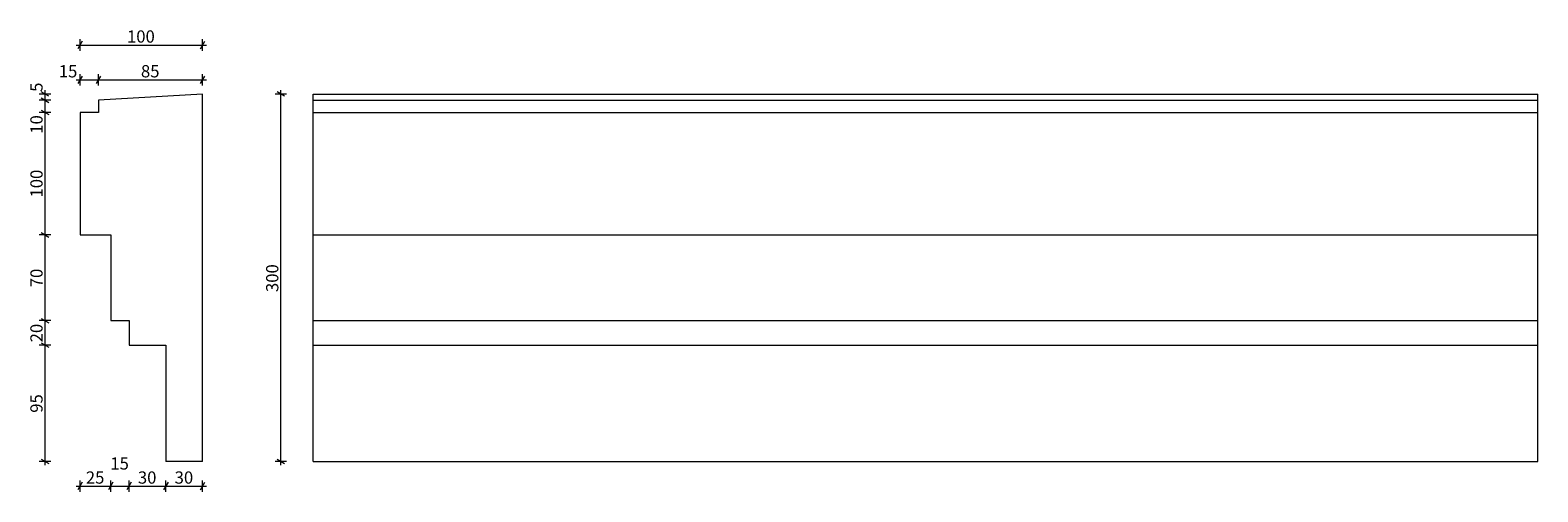
# Model space of a CAD drawing. Extents: x -141 to 1090, y -25 to 352.
import ezdxf

# ---------------------------------------------------------------- set-up
doc = ezdxf.new("R2010")
doc.units = 0
doc.header["$MEASUREMENT"] = 0
doc.layers.add('2D Drafting - General_Pen_No__1', color=7, linetype='Continuous', lineweight=5)
doc.layers.add('Dimensioning - General', color=7, linetype='Continuous')
doc.layers.add('Dimensioning - General_Pen_No__61', color=7, linetype='Continuous', lineweight=5, true_color=0x6a6a6a)
doc.styles.add('GENERATED_STYLE_1', font='GOTHIC.TTF')
doc.styles.add('GENERATED_STYLE_2', font='txt')
doc.dimstyles.new('GENERATED_STYLE__1', dxfattribs={"dimtxt": 10, "dimasz": 4.75, "dimexe": 0.18, "dimexo": 300, "dimgap": 0.09, "dimtad": 1, "dimdec": 0, "dimzin": 0, "dimdsep": 46, "dimtxsty": 'GENERATED_STYLE_2', "dimblk": 'ARROWHEAD_2', "dimblk1": 'ARROWHEAD_2', "dimblk2": 'ARROWHEAD_2', "dimcen": 0.09, "dimclrd": 256, "dimclre": 256, "dimclrt": 256, "dimadec": 0, "dimazin": 0, "dimtfac": 1, "dimtdec": 4, "dimtmove": 0, "dimatfit": 3, "dimfxl": 0, "dimtolj": 1, "dimtzin": 0, "dimarcsym": 0})
doc.dimstyles.new('GENERATED_STYLE__2', dxfattribs={"dimtxt": 10, "dimasz": 4.75, "dimexe": 0.18, "dimexo": 300, "dimgap": 0.09, "dimtad": 1, "dimtih": 1, "dimtoh": 1, "dimdec": 0, "dimzin": 0, "dimdsep": 46, "dimtxsty": 'GENERATED_STYLE_2', "dimblk": 'ARROWHEAD_2', "dimblk1": 'ARROWHEAD_2', "dimblk2": 'ARROWHEAD_2', "dimcen": 0.09, "dimclrd": 256, "dimclre": 256, "dimclrt": 256, "dimadec": 0, "dimazin": 0, "dimtfac": 1, "dimtdec": 4, "dimtmove": 0, "dimatfit": 3, "dimfxl": 0, "dimtolj": 1, "dimtzin": 0, "dimarcsym": 0})

# ---------------------------------------------------------------- blocks, each defined once
blk = doc.blocks.new('*D1')
at = {"layer": 'Dimensioning - General_Pen_No__61', "linetype": 'Continuous'}
for p, q in [((68.6, 300), (59.2, 300)), ((67, 298.2), (60.8, 301.8)), ((63.9, 300), (63.9, 303.1)), ((63.9, 0), (63.9, 300)), ((68.6, 0), (59.2, 0)), ((60.8, 1.8), (67, -1.8)), ((63.9, -3.1), (63.9, 0))]:
    blk.add_line(p, q, dxfattribs=at)
at = {"layer": 'Dimensioning - General_Pen_No__61', "insert": (51.9, 138.3), "char_height": 10, "attachment_point": 1, "rotation": 90, "style": 'GENERATED_STYLE_1'}
blk.add_mtext('{300}', dxfattribs=at)
blk = doc.blocks.new('ARROWHEAD_2')
at = {"linetype": 'Continuous'}
for p, q in [((0, 0), (-1, 0)), ((-0.38, -0.66), (0.38, 0.66))]:
    blk.add_line(p, q, dxfattribs=at)
blk = doc.blocks.new('*D3')
at = {"layer": 'Dimensioning - General_Pen_No__61', "linetype": 'Continuous'}
for p, q in [((-103.1, 311.6), (-100, 311.6)), ((-98.2, 314.7), (-101.8, 308.5)), ((-100, 306.9), (-100, 316.3)), ((-100, 311.6), (-85, 311.6)), ((-83.2, 314.7), (-86.8, 308.5)), ((-85, 306.9), (-85, 316.3))]:
    blk.add_line(p, q, dxfattribs=at)
at = {"layer": 'Dimensioning - General_Pen_No__61', "insert": (-117.4, 323.6), "char_height": 10, "attachment_point": 1, "style": 'GENERATED_STYLE_1'}
blk.add_mtext('{15}', dxfattribs=at)
blk = doc.blocks.new('*D4')
at = {"layer": 'Dimensioning - General_Pen_No__61', "linetype": 'Continuous'}
for p, q in [((-83.2, 314.7), (-86.8, 308.5)), ((-85, 306.9), (-85, 316.3)), ((-85, 311.6), (0, 311.6)), ((-1.8, 308.5), (1.8, 314.7)), ((0, 306.9), (0, 316.3)), ((0, 311.6), (3.1, 311.6))]:
    blk.add_line(p, q, dxfattribs=at)
at = {"layer": 'Dimensioning - General_Pen_No__61', "insert": (-50.3, 323.6), "char_height": 10, "attachment_point": 1, "style": 'GENERATED_STYLE_1'}
blk.add_mtext('{85}', dxfattribs=at)
blk = doc.blocks.new('*D5')
at = {"layer": 'Dimensioning - General_Pen_No__61', "linetype": 'Continuous'}
for p, q in [((-123.9, 95), (-133.3, 95)), ((-131.7, 96.8), (-125.5, 93.2)), ((-128.6, 0), (-128.6, 95)), ((-123.9, 0), (-133.3, 0)), ((-131.7, 1.8), (-125.5, -1.8)), ((-128.6, -3.1), (-128.6, 0))]:
    blk.add_line(p, q, dxfattribs=at)
at = {"layer": 'Dimensioning - General_Pen_No__61', "insert": (-140.6, 39.7), "char_height": 10, "attachment_point": 1, "rotation": 90, "style": 'GENERATED_STYLE_1'}
blk.add_mtext('{95}', dxfattribs=at)
blk = doc.blocks.new('*D6')
at = {"layer": 'Dimensioning - General_Pen_No__61', "linetype": 'Continuous'}
for p, q in [((-123.9, 115), (-133.3, 115)), ((-131.7, 116.8), (-125.5, 113.2)), ((-128.6, 95), (-128.6, 115)), ((-123.9, 95), (-133.3, 95)), ((-131.7, 96.8), (-125.5, 93.2))]:
    blk.add_line(p, q, dxfattribs=at)
at = {"layer": 'Dimensioning - General_Pen_No__61', "insert": (-140.6, 97.2), "char_height": 10, "attachment_point": 1, "rotation": 90, "style": 'GENERATED_STYLE_1'}
blk.add_mtext('{20}', dxfattribs=at)
blk = doc.blocks.new('*D7')
at = {"layer": 'Dimensioning - General_Pen_No__61', "linetype": 'Continuous'}
for p, q in [((-123.9, 185), (-133.3, 185)), ((-131.7, 186.8), (-125.5, 183.2)), ((-128.6, 115), (-128.6, 185)), ((-123.9, 115), (-133.3, 115)), ((-131.7, 116.8), (-125.5, 113.2))]:
    blk.add_line(p, q, dxfattribs=at)
at = {"layer": 'Dimensioning - General_Pen_No__61', "insert": (-140.6, 142.2), "char_height": 10, "attachment_point": 1, "rotation": 90, "style": 'GENERATED_STYLE_1'}
blk.add_mtext('{70}', dxfattribs=at)
blk = doc.blocks.new('*D8')
at = {"layer": 'Dimensioning - General_Pen_No__61', "linetype": 'Continuous'}
for p, q in [((-123.9, 285), (-133.3, 285)), ((-131.7, 286.8), (-125.5, 283.2)), ((-128.6, 185), (-128.6, 285)), ((-123.9, 185), (-133.3, 185)), ((-131.7, 186.8), (-125.5, 183.2))]:
    blk.add_line(p, q, dxfattribs=at)
at = {"layer": 'Dimensioning - General_Pen_No__61', "char_height": 10, "attachment_point": 1, "rotation": 90, "style": 'GENERATED_STYLE_1'}
for s, insert in [('{10}', (-140.6, 267.6)), ('{100}', (-140.6, 215.5))]:
    blk.add_mtext(s, dxfattribs=dict(at, insert=insert))
blk = doc.blocks.new('*D9')
at = {"layer": 'Dimensioning - General_Pen_No__61', "linetype": 'Continuous'}
for p, q in [((-131.7, 296.8), (-125.5, 293.2)), ((-123.9, 295), (-133.3, 295)), ((-123.9, 285), (-133.3, 285)), ((-131.7, 286.8), (-125.5, 283.2)), ((-128.6, 285), (-128.6, 295))]:
    blk.add_line(p, q, dxfattribs=at)
blk = doc.blocks.new('*D10')
at = {"layer": 'Dimensioning - General_Pen_No__61', "linetype": 'Continuous'}
for p, q in [((-123.9, 300), (-133.3, 300)), ((-125.5, 298.2), (-131.7, 301.8)), ((-131.7, 296.8), (-125.5, 293.2)), ((-128.6, 300), (-128.6, 303.1)), ((-128.6, 295), (-128.6, 300)), ((-123.9, 295), (-133.3, 295))]:
    blk.add_line(p, q, dxfattribs=at)
at = {"layer": 'Dimensioning - General_Pen_No__61', "insert": (-140.6, 301.8), "char_height": 10, "attachment_point": 1, "rotation": 90, "style": 'GENERATED_STYLE_1'}
blk.add_mtext('{5}', dxfattribs=at)
blk = doc.blocks.new('*D11')
at = {"layer": 'Dimensioning - General_Pen_No__61', "linetype": 'Continuous'}
for p, q in [((-103.1, -20.2), (-100, -20.2)), ((-98.2, -17.1), (-101.8, -23.3)), ((-100, -24.9), (-100, -15.5)), ((-100, -20.2), (-75, -20.2)), ((-73.2, -17.1), (-76.8, -23.3)), ((-75, -24.9), (-75, -15.5))]:
    blk.add_line(p, q, dxfattribs=at)
at = {"layer": 'Dimensioning - General_Pen_No__61', "char_height": 10, "attachment_point": 1, "style": 'GENERATED_STYLE_1'}
for s, insert in [('{15}', (-75.3, 3.3)), ('{25}', (-95.3, -8.2))]:
    blk.add_mtext(s, dxfattribs=dict(at, insert=insert))
blk = doc.blocks.new('*D12')
at = {"layer": 'Dimensioning - General_Pen_No__61', "linetype": 'Continuous'}
for p, q in [((-73.2, -17.1), (-76.8, -23.3)), ((-75, -24.9), (-75, -15.5)), ((-75, -20.2), (-60, -20.2)), ((-58.2, -17.1), (-61.8, -23.3)), ((-60, -24.9), (-60, -15.5))]:
    blk.add_line(p, q, dxfattribs=at)
blk = doc.blocks.new('*D13')
at = {"layer": 'Dimensioning - General_Pen_No__61', "linetype": 'Continuous'}
for p, q in [((-58.2, -17.1), (-61.8, -23.3)), ((-60, -24.9), (-60, -15.5)), ((-60, -20.2), (-30, -20.2)), ((-28.2, -17.1), (-31.8, -23.3))]:
    blk.add_line(p, q, dxfattribs=at)
at = {"layer": 'Dimensioning - General_Pen_No__61', "insert": (-52.8, -8.2), "char_height": 10, "attachment_point": 1, "style": 'GENERATED_STYLE_1'}
blk.add_mtext('{30}', dxfattribs=at)
blk = doc.blocks.new('*D14')
at = {"layer": 'Dimensioning - General_Pen_No__61', "linetype": 'Continuous'}
for p, q in [((-60, -20.2), (-30, -20.2)), ((-28.2, -17.1), (-31.8, -23.3)), ((-30, -24.9), (-30, -15.5)), ((-30, -20.2), (0, -20.2)), ((-1.8, -23.3), (1.8, -17.1)), ((0, -24.9), (0, -15.5)), ((0, -20.2), (3.1, -20.2))]:
    blk.add_line(p, q, dxfattribs=at)
at = {"layer": 'Dimensioning - General_Pen_No__61', "insert": (-22.8, -8.2), "char_height": 10, "attachment_point": 1, "style": 'GENERATED_STYLE_1'}
blk.add_mtext('{30}', dxfattribs=at)
blk = doc.blocks.new('*D15')
at = {"layer": 'Dimensioning - General_Pen_No__61', "linetype": 'Continuous'}
for p, q in [((-103.1, 340), (-100, 340)), ((-98.2, 343.1), (-101.8, 336.9)), ((-100, 335.3), (-100, 344.7)), ((-100, 340), (0, 340)), ((-1.8, 336.9), (1.8, 343.1)), ((0, 335.3), (0, 344.7)), ((0, 340), (3.1, 340))]:
    blk.add_line(p, q, dxfattribs=at)
at = {"layer": 'Dimensioning - General_Pen_No__61', "insert": (-61.7, 352), "char_height": 10, "attachment_point": 1, "style": 'GENERATED_STYLE_1'}
blk.add_mtext('{100}', dxfattribs=at)

msp = doc.modelspace()

# ---------------------------------------------------------------- linework, layer by layer
at = {"layer": '2D Drafting - General_Pen_No__1', "linetype": 'Continuous'}
for p, q in [((0, 300), (-85, 295)), ((0, 0), (0, 300)), ((90.3, 0), (90.3, 300)), ((90.3, 300), (1090.3, 300)), ((1090.3, 0), (1090.3, 300)), ((-85, 285), (-100, 285)), ((-100, 285), (-100, 185)), ((-85, 295), (-85, 285)), ((90.3, 295), (1090.3, 295)), ((90.3, 285), (1090.3, 285)), ((-100, 185), (-75, 185)), ((-75, 185), (-75, 115)), ((90.3, 185), (1090.3, 185)), ((-75, 115), (-60, 115)), ((-60, 115), (-60, 95)), ((90.3, 115), (1090.3, 115)), ((-60, 95), (-30, 95)), ((-30, 95), (-30, 0)), ((90.3, 95), (1090.3, 95)), ((0, 0), (-30, 0)), ((90.3, 0), (1090.3, 0))]:
    msp.add_line(p, q, dxfattribs=at)

# ---------------------------------------------------------------- dimensions: what is measured, and where the dimension line sits
at = {"layer": 'Dimensioning - General', "linetype": 'Continuous'}
for base, p1, p2, picture, middle in [((0, 340), (-100, 285), (0, 300), '*D15', (-50.5, 347)), ((-85, 311.6), (-100, 285), (-85, 295), '*D3', (-109.9, 318.6)), ((-85, 311.6), (-85, 295), (0, 300), '*D4', (-42.8, 318.6)), ((-75, -20.2), (-100, 185), (-75, 115), '*D11', (-87.8, -13.2)), ((-75, -20.2), (-75, 115), (-60, 95), '*D12', (-67.8, -1.7)), ((-75, -20.2), (-60, 95), (-30, 0), '*D13', (-45.3, -13.2)), ((-75, -20.2), (-30, 0), (0, 0), '*D14', (-15.3, -13.2))]:
    dim = msp.add_linear_dim(base=base, p1=p1, p2=p2, dimstyle='GENERATED_STYLE__2', dxfattribs=at)
    dim.commit()
    dim.dimension.update_dxf_attribs({"geometry": picture, "text_midpoint": middle})
for base, p1, p2, picture, middle in [((-128.6, 95), (-85, 295), (0, 300), '*D10', (-135.6, 305.6)), ((-128.6, 95), (-85, 285), (-85, 295), '*D9', (-135.6, 275.1)), ((63.9, 300), (90.3, 0), (90.3, 300), '*D1', (56.9, 149.5)), ((-128.6, 95), (-75, 185), (-85, 285), '*D8', (-135.6, 226.7)), ((-128.6, 95), (-60, 115), (-75, 185), '*D7', (-135.6, 149.7)), ((-128.6, 95), (-30, 95), (-60, 115), '*D6', (-135.6, 104.7)), ((-128.6, 95), (0, 0), (-30, 95), '*D5', (-135.6, 47.2))]:
    dim = msp.add_linear_dim(base=base, p1=p1, p2=p2, angle=90, dimstyle='GENERATED_STYLE__1', dxfattribs=at)
    dim.commit()
    dim.dimension.update_dxf_attribs({"geometry": picture, "text_midpoint": middle})

doc.saveas('drawing.dxf')
